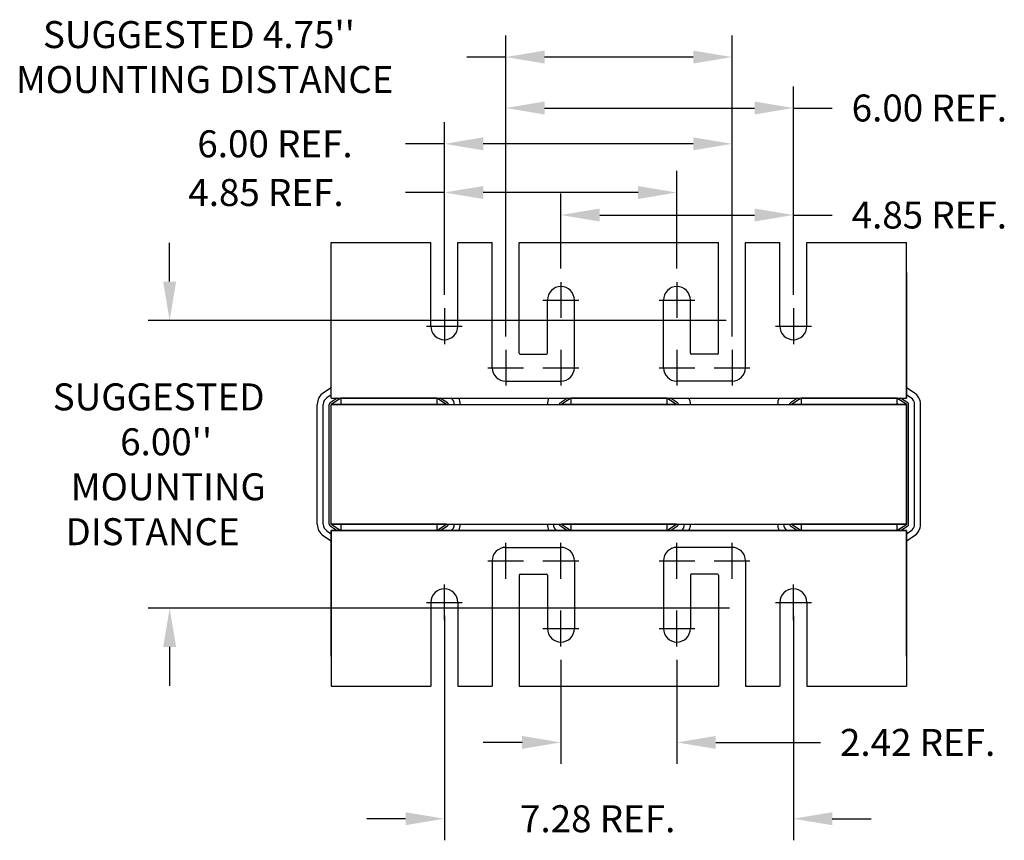
# Model space of a CAD drawing. Extents: x 8.6 to 85.2, y 1 to 54.6.
# Drawn here: x 11.4 to 31.9, y 1 to 18.2 of the extents above; entities that cross this region are included whole.
import ezdxf

# ---------------------------------------------------------------- set-up
doc = ezdxf.new("R2010")
doc.units = 0
doc.linetypes.add('CENTER', pattern=[2, 1.25, -0.25, 0.25, -0.25])
doc.linetypes.add('HIDDEN', pattern=[0.375, 0.25, -0.125])
doc.layers.get('0').update_dxf_attribs({"linetype": 'CONTINUOUS'})
for name, color, linetype in [('ANGLE', 7, 'CONTINUOUS'), ('BORDER', 7, 'CONTINUOUS'), ('CENTERLINE', 7, 'CENTER'), ('DIMENSION', 7, 'CONTINUOUS'), ('HIDDEN-1', 7, 'HIDDEN'), ('WINGAP', 7, 'CONTINUOUS')]:
    doc.layers.add(name, color=color, linetype=linetype)

msp = doc.modelspace()

# ---------------------------------------------------------------- linework, layer by layer
for p, q in [((30.025, 10.371), (29.865, 10.473)), ((30.025, 10.371), (29.865, 10.473)), ((17.865, 10.473), (17.707, 10.37)), ((17.865, 10.324), (17.776, 10.266)), ((17.865, 10.257), (17.865, 10.391)), ((17.865, 10.257), (17.865, 10.391)), ((29.865, 10.257), (29.865, 10.391)), ((29.865, 10.257), (29.865, 10.391)), ((29.865, 10.391), (29.865, 10.257)), ((29.957, 10.266), (29.865, 10.325)), ((17.575, 7.627), (17.575, 10.127)), ((17.7, 7.627), (17.7, 10.127)), ((17.825, 7.627), (17.825, 10.127)), ((17.992, 10.257), (17.844, 10.161)), ((18.065, 10.257), (17.865, 10.127)), ((17.865, 10.257), (29.865, 10.257)), ((17.865, 10.257), (22.064, 10.257)), ((17.865, 10.257), (29.865, 10.257)), ((17.865, 10.257), (29.865, 10.257)), ((17.865, 10.257), (29.865, 10.257)), ((17.865, 10.257), (22.064, 10.257)), ((20.268, 10.127), (17.865, 10.127)), ((17.865, 7.627), (17.865, 10.127)), ((18.065, 10.257), (18.065, 10.127)), ((20.065, 10.257), (18.065, 10.257)), ((20.065, 10.257), (20.065, 10.127)), ((20.268, 10.127), (20.065, 10.257)), ((20.29, 10.161), (20.139, 10.257)), ((22.792, 10.257), (22.644, 10.161)), ((22.865, 10.257), (22.665, 10.127)), ((25.068, 10.127), (22.665, 10.127)), ((22.865, 10.257), (22.865, 10.127)), ((24.865, 10.257), (22.865, 10.257)), ((25.068, 10.127), (24.865, 10.257)), ((24.865, 10.257), (24.865, 10.127)), ((25.09, 10.161), (24.939, 10.257)), ((27.592, 10.257), (27.444, 10.161)), ((27.665, 10.257), (27.465, 10.127)), ((29.868, 10.127), (27.465, 10.127)), ((27.665, 10.257), (27.665, 10.127)), ((29.665, 10.257), (27.665, 10.257)), ((29.665, 10.257), (27.665, 10.257)), ((27.915, 10.257), (29.415, 10.257)), ((29.54, 10.257), (29.415, 10.257)), ((29.665, 10.257), (29.665, 10.127)), ((29.868, 10.127), (29.665, 10.257)), ((29.89, 10.161), (29.739, 10.257)), ((29.868, 7.627), (29.868, 10.127)), ((29.908, 7.627), (29.908, 10.127)), ((30.033, 7.627), (30.033, 10.127)), ((30.158, 7.627), (30.158, 10.127)), ((17.865, 7.627), (18.065, 7.497)), ((20.268, 7.627), (17.865, 7.627)), ((18.065, 7.627), (18.065, 7.497)), ((20.065, 7.627), (20.065, 7.497)), ((20.065, 7.497), (20.268, 7.627)), ((22.665, 7.627), (22.865, 7.497)), ((25.068, 7.627), (22.665, 7.627)), ((22.865, 7.627), (22.865, 7.497)), ((24.865, 7.497), (25.068, 7.627)), ((24.865, 7.627), (24.865, 7.497)), ((27.465, 7.627), (27.665, 7.497)), ((29.868, 7.627), (27.465, 7.627)), ((27.665, 7.627), (27.665, 7.497)), ((29.665, 7.627), (29.665, 7.497)), ((29.665, 7.497), (29.868, 7.627)), ((17.776, 7.489), (17.865, 7.43)), ((17.844, 7.594), (17.992, 7.497)), ((17.865, 7.497), (17.865, 7.363)), ((17.865, 7.497), (17.865, 7.363)), ((17.865, 7.497), (22.064, 7.497)), ((17.865, 7.497), (29.865, 7.497)), ((17.865, 7.497), (29.865, 7.497)), ((17.865, 7.497), (29.865, 7.497)), ((17.865, 7.497), (22.064, 7.497)), ((17.865, 7.497), (29.865, 7.497)), ((20.065, 7.497), (18.065, 7.497)), ((20.065, 7.497), (18.065, 7.497)), ((20.139, 7.497), (20.29, 7.594)), ((22.644, 7.594), (22.792, 7.497)), ((24.865, 7.497), (22.865, 7.497)), ((24.939, 7.497), (25.09, 7.594)), ((29.865, 7.497), (25.666, 7.497)), ((27.444, 7.594), (27.592, 7.497)), ((29.665, 7.497), (27.665, 7.497)), ((29.665, 7.497), (27.665, 7.497)), ((27.915, 7.497), (29.415, 7.497)), ((27.915, 7.497), (29.415, 7.497)), ((29.54, 7.497), (29.415, 7.497)), ((29.739, 7.497), (29.89, 7.594)), ((29.865, 7.363), (29.865, 7.497)), ((29.865, 7.497), (29.865, 7.363)), ((29.865, 7.497), (29.865, 7.363)), ((29.865, 7.43), (29.957, 7.488)), ((17.707, 7.384), (17.865, 7.281)), ((29.865, 7.281), (30.025, 7.383))]:
    msp.add_line(p, q)
for centre, radius, start, end in [((21.505, 10.892), 0.281, 180, 270), ((26.225, 10.892), 0.281, 270, 0), ((17.865, 10.127), 0.29, 123.0239, 180), ((29.868, 10.127), 0.29, 0, 57.3005), ((17.865, 10.127), 0.165, 123.0239, 180), ((17.865, 10.127), 0.04, 123.0239, 180), ((20.268, 10.127), 0.04, 0, 57.3005), ((20.268, 10.127), 0.165, 0, 51.9877), ((20.268, 10.127), 0.29, 0, 26.6331), ((22.665, 10.127), 0.29, 153.3669, 180), ((22.665, 10.127), 0.04, 123.0239, 180), ((25.068, 10.127), 0.04, 0, 57.3005), ((25.068, 10.127), 0.29, 0, 26.6331), ((27.465, 10.127), 0.29, 153.3669, 180), ((27.465, 10.127), 0.04, 123.0239, 180), ((29.868, 10.127), 0.04, 0, 57.3005), ((29.868, 10.127), 0.165, 0, 57.3005), ((17.865, 7.627), 0.29, 180, 236.9761), ((17.865, 7.627), 0.165, 180, 236.9761), ((17.865, 7.627), 0.04, 180, 236.9761), ((20.268, 7.627), 0.04, 302.6995, 0), ((20.268, 7.627), 0.165, 302.6995, 0), ((20.268, 7.627), 0.29, 333.3669, 0), ((22.665, 7.627), 0.29, 180, 206.6331), ((22.665, 7.627), 0.165, 180, 231.9877), ((22.665, 7.627), 0.04, 180, 236.9761), ((25.068, 7.627), 0.04, 302.6995, 0), ((25.068, 7.627), 0.165, 308.0123, 0), ((25.068, 7.627), 0.29, 333.3669, 0), ((27.465, 7.627), 0.29, 180, 206.6331), ((27.465, 7.627), 0.165, 180, 231.9877), ((27.465, 7.627), 0.04, 180, 236.9761), ((29.868, 7.627), 0.04, 302.6995, 0), ((29.868, 7.627), 0.165, 302.6995, 0), ((29.868, 7.627), 0.29, 302.6995, 0), ((21.806, 6.562), 0.02, 90, 180), ((22.354, 6.562), 0.02, 0, 90), ((25.376, 6.562), 0.02, 90, 180), ((25.924, 6.562), 0.02, 0, 90)]:
    msp.add_arc(centre, radius, start, end)
at = {"layer": 'ANGLE'}
for p, q in [((17.865, 13.507), (19.944, 13.507)), ((17.865, 13.507), (19.944, 13.507)), ((17.865, 10.257), (17.865, 13.507)), ((19.944, 11.757), (19.944, 13.507)), ((20.506, 13.507), (21.215, 13.507)), ((20.506, 13.507), (21.224, 13.507)), ((20.506, 11.757), (20.506, 13.507)), ((21.224, 10.892), (21.224, 13.507)), ((21.224, 10.892), (21.224, 13.507)), ((21.224, 10.892), (21.224, 13.507)), ((21.786, 13.507), (25.944, 13.507)), ((21.786, 13.507), (25.944, 13.507)), ((21.786, 13.507), (25.944, 13.507)), ((21.786, 13.507), (25.944, 13.507)), ((21.786, 11.193), (21.786, 13.507)), ((21.786, 11.193), (21.786, 13.507)), ((21.786, 11.193), (21.786, 13.507)), ((25.944, 11.193), (25.944, 13.507)), ((25.944, 11.193), (25.944, 13.507)), ((25.944, 11.193), (25.944, 13.507)), ((26.506, 10.892), (26.506, 13.507)), ((26.506, 10.892), (26.506, 13.507)), ((26.506, 10.892), (26.506, 13.507)), ((26.506, 13.507), (27.224, 13.507)), ((27.224, 11.757), (27.224, 13.507)), ((27.786, 13.507), (29.865, 13.507)), ((27.786, 11.757), (27.786, 13.507)), ((29.865, 10.257), (29.865, 13.507)), ((17.865, 10.473), (17.865, 13.007)), ((29.865, 10.257), (29.865, 13.007)), ((17.865, 10.257), (17.865, 12.877)), ((17.865, 10.473), (17.865, 12.877)), ((17.865, 10.257), (17.865, 12.877)), ((29.865, 10.257), (29.865, 12.877)), ((29.865, 12.877), (29.865, 10.257)), ((29.865, 10.473), (29.865, 12.877)), ((29.865, 10.257), (29.865, 12.877)), ((29.865, 12.877), (29.865, 10.257)), ((22.655, 12.677), (22.655, 11.93)), ((25.075, 12.677), (25.075, 11.93)), ((22.374, 11.193), (22.374, 12.303)), ((22.936, 10.892), (22.936, 12.303)), ((24.794, 10.892), (24.794, 12.303)), ((25.356, 11.193), (25.356, 12.303)), ((21.806, 11.173), (22.354, 11.173)), ((25.924, 11.173), (25.376, 11.173)), ((21.505, 10.611), (22.655, 10.611)), ((26.225, 10.611), (25.075, 10.611)), ((17.865, 10.257), (17.865, 10.324)), ((17.865, 10.257), (20.527, 10.257)), ((17.865, 10.257), (29.865, 10.257)), ((17.865, 10.257), (29.865, 10.257)), ((17.865, 10.257), (22.064, 10.257)), ((20.065, 10.257), (18.065, 10.257)), ((18.315, 10.257), (19.815, 10.257)), ((20.527, 10.257), (22.406, 10.257)), ((25.327, 10.257), (27.206, 10.257)), ((17.865, 4.877), (17.865, 7.497)), ((17.865, 7.497), (17.865, 4.747)), ((17.865, 7.497), (17.865, 4.877)), ((17.865, 7.497), (17.865, 4.247)), ((17.865, 7.497), (17.865, 4.877)), ((29.865, 7.497), (17.865, 7.497)), ((29.865, 7.497), (17.865, 7.497)), ((20.527, 7.497), (22.406, 7.497)), ((25.327, 7.497), (27.206, 7.497)), ((29.865, 7.497), (29.865, 4.747)), ((29.865, 7.497), (29.865, 4.877)), ((29.865, 7.497), (29.865, 4.247)), ((29.865, 4.877), (29.865, 7.497)), ((29.865, 7.497), (29.865, 4.877)), ((21.505, 7.144), (22.655, 7.144)), ((26.225, 7.144), (25.075, 7.144)), ((21.224, 6.863), (21.224, 4.247)), ((21.224, 6.863), (21.224, 4.247)), ((21.224, 6.863), (21.224, 4.247)), ((22.936, 6.863), (22.936, 5.451)), ((24.794, 6.863), (24.794, 5.451)), ((26.506, 6.863), (26.506, 4.247)), ((26.506, 6.863), (26.506, 4.247)), ((26.506, 6.863), (26.506, 4.247)), ((21.806, 6.582), (22.354, 6.582)), ((25.924, 6.582), (25.376, 6.582)), ((21.786, 6.562), (21.786, 4.247)), ((21.786, 6.562), (21.786, 4.247)), ((21.786, 6.562), (21.786, 4.247)), ((22.374, 6.562), (22.374, 5.451)), ((25.356, 6.562), (25.356, 5.451)), ((25.944, 6.562), (25.944, 4.247)), ((25.944, 6.562), (25.944, 4.247)), ((25.944, 6.562), (25.944, 4.247)), ((19.944, 5.997), (19.944, 4.247)), ((20.506, 5.997), (20.506, 4.247)), ((27.224, 5.997), (27.224, 4.247)), ((27.786, 5.997), (27.786, 4.247)), ((22.655, 5.078), (22.655, 5.825)), ((25.075, 5.078), (25.075, 5.825)), ((17.865, 4.247), (19.944, 4.247)), ((17.865, 4.247), (19.944, 4.247)), ((20.506, 4.247), (21.224, 4.247)), ((20.506, 4.247), (21.215, 4.247)), ((21.786, 4.247), (25.944, 4.247)), ((21.786, 4.247), (25.944, 4.247)), ((21.786, 4.247), (25.944, 4.247)), ((21.786, 4.247), (25.944, 4.247)), ((26.506, 4.247), (27.224, 4.247)), ((27.786, 4.247), (29.865, 4.247))]:
    msp.add_line(p, q, dxfattribs=at)
for centre, radius, start, end in [((22.655, 12.303), 0.281, 0, 180), ((25.075, 12.303), 0.281, 0, 180), ((20.225, 11.757), 0.281, 180, 0), ((27.505, 11.757), 0.281, 180, 0), ((21.806, 11.193), 0.02, 180, 270), ((22.354, 11.193), 0.02, 270, 0), ((25.376, 11.193), 0.02, 180, 270), ((25.924, 11.193), 0.02, 270, 0), ((21.505, 10.892), 0.281, 180, 270), ((22.655, 10.892), 0.281, 270, 0), ((25.075, 10.892), 0.281, 180, 270), ((26.225, 10.892), 0.281, 270, 0), ((21.505, 6.863), 0.281, 90, 180), ((22.655, 6.863), 0.281, 0, 90), ((25.075, 6.863), 0.281, 90, 180), ((26.225, 6.863), 0.281, 0, 90), ((20.225, 5.997), 0.281, 0, 180), ((27.505, 5.997), 0.281, 0, 180), ((22.655, 5.451), 0.281, 180, 0), ((25.075, 5.451), 0.281, 180, 0)]:
    msp.add_arc(centre, radius, start, end, dxfattribs=at)
at = {"layer": 'CENTERLINE'}
for p, q in [((20.225, 12.131), (20.225, 11.384)), ((22.282, 12.303), (23.029, 12.303)), ((24.702, 12.303), (25.449, 12.303)), ((27.505, 12.131), (27.505, 11.384)), ((19.852, 11.757), (20.599, 11.757)), ((27.132, 11.757), (27.879, 11.757)), ((21.505, 11.265), (21.505, 10.518)), ((22.655, 11.265), (22.655, 10.518)), ((25.075, 11.265), (25.075, 10.518)), ((26.225, 11.265), (26.225, 10.518)), ((21.132, 10.892), (21.879, 10.892)), ((22.282, 10.892), (23.029, 10.892)), ((24.702, 10.892), (25.449, 10.892)), ((25.852, 10.892), (26.599, 10.892)), ((21.505, 6.489), (21.505, 7.236)), ((22.655, 6.489), (22.655, 7.236)), ((25.075, 6.489), (25.075, 7.236)), ((26.225, 6.489), (26.225, 7.236)), ((21.132, 6.863), (21.879, 6.863)), ((22.282, 6.863), (23.029, 6.863)), ((24.702, 6.863), (25.449, 6.863)), ((25.852, 6.863), (26.599, 6.863)), ((20.225, 5.624), (20.225, 6.371)), ((27.505, 5.624), (27.505, 6.371)), ((19.852, 5.997), (20.599, 5.997)), ((27.132, 5.997), (27.879, 5.997)), ((22.282, 5.451), (23.029, 5.451)), ((24.702, 5.451), (25.449, 5.451))]:
    msp.add_line(p, q, dxfattribs=at)
at = {"layer": 'DIMENSION'}
for p, q in [((21.505, 11.546), (21.505, 17.822)), ((26.225, 11.546), (26.225, 17.822)), ((21.505, 17.372), (20.695, 17.372)), ((25.415, 17.372), (22.315, 17.372)), ((21.505, 11.713), (21.505, 16.759)), ((27.505, 12.412), (27.505, 16.759)), ((22.315, 16.309), (26.695, 16.309)), ((27.505, 16.309), (28.315, 16.309)), ((20.225, 12.412), (20.225, 16.012)), ((26.225, 11.546), (26.225, 16.012)), ((20.225, 15.562), (19.415, 15.562)), ((25.415, 15.562), (21.035, 15.562)), ((20.225, 12.412), (20.225, 14.996)), ((25.075, 12.958), (25.075, 14.996)), ((20.225, 14.546), (19.415, 14.546)), ((24.265, 14.546), (21.035, 14.546)), ((22.655, 12.958), (22.655, 14.527)), ((27.505, 12.412), (27.505, 14.527)), ((23.465, 14.077), (26.695, 14.077)), ((27.505, 14.077), (28.315, 14.077)), ((14.495, 12.687), (14.495, 13.497)), ((26.105, 11.877), (14.045, 11.877)), ((26.169, 5.877), (14.045, 5.877)), ((20.225, 5.716), (20.225, 1.034)), ((27.505, 5.716), (27.505, 1.034)), ((14.495, 5.067), (14.495, 4.257)), ((22.655, 4.797), (22.655, 2.626)), ((25.075, 4.797), (25.075, 2.626)), ((21.845, 3.076), (21.035, 3.076)), ((25.885, 3.076), (28.071, 3.076)), ((19.415, 1.484), (18.605, 1.484)), ((28.315, 1.484), (29.125, 1.484))]:
    msp.add_line(p, q, dxfattribs=at)
for points in [[(22.315, 17.507), (22.315, 17.237), (21.505, 17.372)], [(25.415, 17.507), (25.415, 17.237), (26.225, 17.372)], [(22.315, 16.444), (22.315, 16.174), (21.505, 16.309)], [(26.695, 16.444), (26.695, 16.174), (27.505, 16.309)], [(21.035, 15.697), (21.035, 15.427), (20.225, 15.562)], [(25.415, 15.697), (25.415, 15.427), (26.225, 15.562)], [(21.035, 14.681), (21.035, 14.411), (20.225, 14.546)], [(24.265, 14.681), (24.265, 14.411), (25.075, 14.546)], [(23.465, 14.212), (23.465, 13.942), (22.655, 14.077)], [(26.695, 14.212), (26.695, 13.942), (27.505, 14.077)], [(14.36, 12.687), (14.63, 12.687), (14.495, 11.877)], [(14.36, 5.067), (14.63, 5.067), (14.495, 5.877)], [(21.845, 3.211), (21.845, 2.941), (22.655, 3.076)], [(25.885, 3.211), (25.885, 2.941), (25.075, 3.076)], [(19.415, 1.619), (19.415, 1.349), (20.225, 1.484)], [(28.315, 1.619), (28.315, 1.349), (27.505, 1.484)]]:
    msp.add_solid(points, dxfattribs=at)
at = {"layer": 'HIDDEN-1'}
for p, q in [((29.865, 10.257), (29.865, 10.473)), ((17.865, 10.257), (17.865, 10.473)), ((22.406, 10.257), (25.327, 10.257)), ((27.206, 10.257), (29.865, 10.257)), ((17.865, 7.497), (17.865, 7.281)), ((17.865, 7.497), (20.527, 7.497)), ((22.406, 7.497), (25.327, 7.497)), ((27.206, 7.497), (29.865, 7.497)), ((29.865, 7.497), (29.865, 7.281))]:
    msp.add_line(p, q, dxfattribs=at)
at = {"layer": 'WINGAP'}
for p, q in [((17.865, 7.627), (17.865, 10.127)), ((17.865, 10.127), (29.865, 10.127)), ((23.515, 10.257), (24.215, 10.257)), ((28.315, 10.257), (29.015, 10.257)), ((29.865, 7.627), (29.865, 10.127)), ((17.865, 7.627), (29.865, 7.627))]:
    msp.add_line(p, q, dxfattribs=at)

# ---------------------------------------------------------------- texts
at = {"layer": 'BORDER'}
for s, p in [("SUGGESTED 4.75''", (11.853, 17.559)), ('MOUNTING DISTANCE', (11.29, 16.622)), ('6.00 REF.', (28.72, 16.028)), ('6.00 REF.', (15.073, 15.281)), ('4.85 REF.', (14.885, 14.265)), ('4.85 REF.', (28.72, 13.796)), ('SUGGESTED ', (12.058, 10.002)), ("6.00''", (13.464, 9.065)), ('MOUNTING', (12.433, 8.127)), (' DISTANCE', (12.151, 7.19)), ('2.42 REF.', (28.476, 2.795)), ('7.28 REF.', (21.803, 1.203))]:
    msp.add_text(s, height=0.5625, dxfattribs=at).set_placement(p)

doc.saveas('drawing.dxf')
